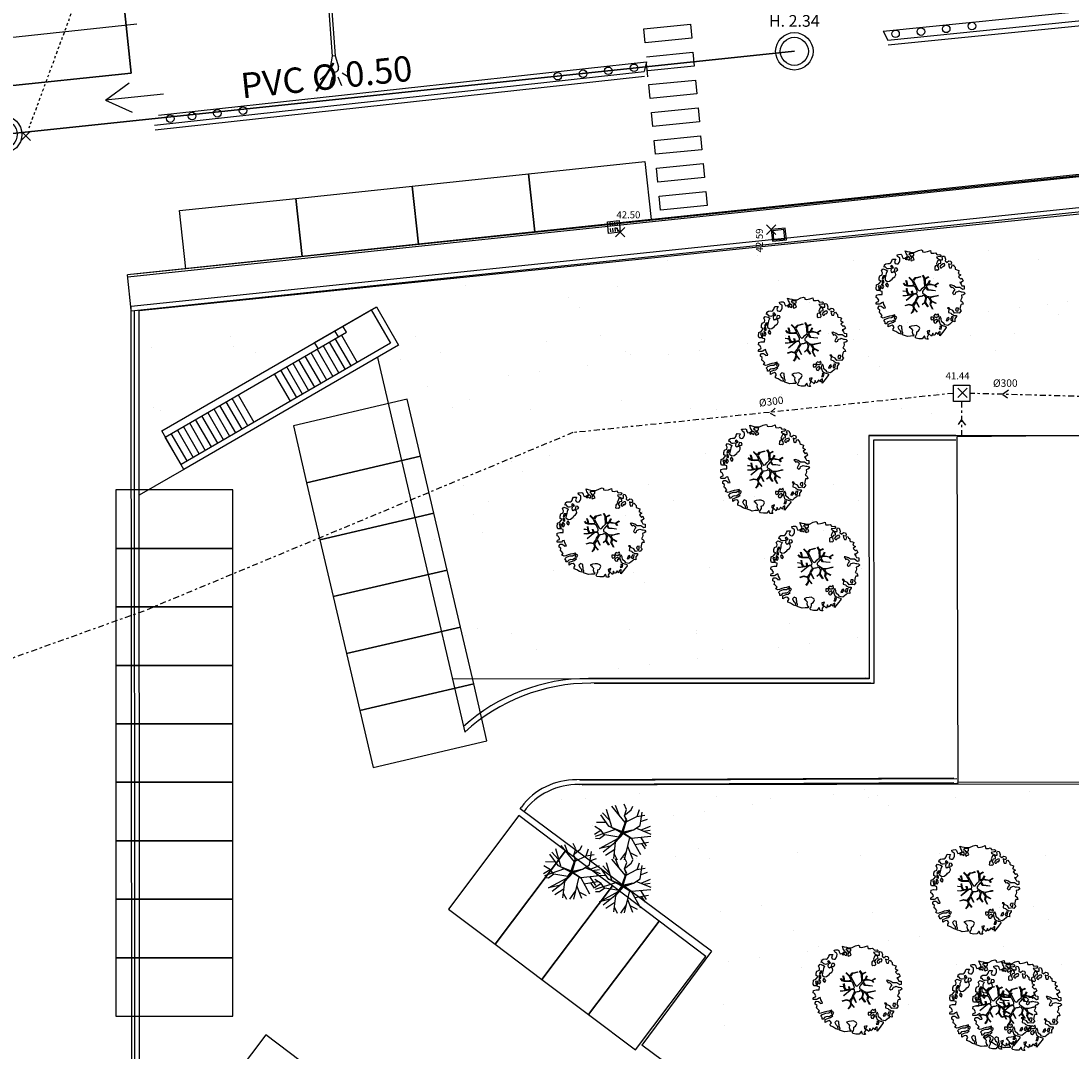
# Model space of a CAD drawing. Units: metres. Extents: x -572 to 315, y -187 to 485.
# Drawn here: x -20 to 25, y 196 to 240 of the extents above; entities that cross this region are included whole.
import ezdxf

# ---------------------------------------------------------------- set-up
doc = ezdxf.new("R2010")
doc.units = ezdxf.units.M
doc.header["$LTSCALE"] = 0.02
doc.header["$PDMODE"] = 3
doc.header["$PDSIZE"] = 0.2
doc.linetypes.add('TRATTOPUNTO', pattern=[25.4, 12.7, -6.35, 0, -6.35])
for name, color, linetype, lineweight in [('INT_ACQUA_HERA_LINEE', 170, 'Continuous', 30), ('INT_FOGNA_HERA_LINEE', 190, 'Continuous', 30), ('INT_FOGNA_HERA_POZZETTI', 190, 'Continuous', 25)]:
    doc.layers.add(name, color=color, linetype=linetype, lineweight=lineweight)
for name, color, linetype in [('INT_ALTRO_POZZETTI', 50, 'Continuous'), ('INT_ALTRO_PUNTI', 4, 'Continuous'), ('INT_ALTRO_QUOTE', 1, 'Continuous'), ('INT_FOGNA_HERA_TESTO', 1, 'Continuous'), ('INT_FOGNA_INT_BIANCA_LINEE', 72, 'TRATTOPUNTO'), ('INT_FOGNA_INT_BIANCA_POZZETTI', 72, 'Continuous'), ('INT_FOGNA_INT_BIANCA_PUNTI', 4, 'Continuous'), ('INT_FOGNA_INT_BIANCA_QUOTE', 1, 'Continuous'), ('INT_FOGNA_INT_BIANCA_TESTO', 1, 'Continuous'), ('INT_FOGNA_INT_NERA_LINEE', 32, 'TRATTOPUNTO'), ('INT_FOGNA_INT_NERA_PUNTI', 4, 'Continuous'), ('SDF_PARCHEGGI_DIP', 251, 'Continuous'), ('SDF_PARCHEGGI_PUB', 251, 'Continuous'), ('SDF_PLANIVOLUMETRICO', 9, 'Continuous'), ('SDF_VERDE', 251, 'Continuous'), ('SDF_VERDE_ALBERI', 9, 'Continuous')]:
    doc.layers.add(name, color=color, linetype=linetype)
doc.styles.get("Standard").update_dxf_attribs({"font": 'arial.ttf'})

# ---------------------------------------------------------------- blocks, each defined once
blk = doc.blocks.new('Simboli_Lampione1')
at = {"linetype": 'Continuous'}
for p, q in [((-0.122, 3.892), (-0.246, 4.273)), ((0.125, 3.892), (0.249, 4.273)), ((-0.317, 3.743), (-0.642, 3.978)), ((0.32, 3.743), (0.645, 3.978)), ((-0.063, 3.001), (-0.179, 3.481)), ((0.066, 3.001), (0.182, 3.481)), ((-0.063, 0.001), (-0.063, 3.001)), ((-0.063, 3.001), (0.066, 3.001)), ((0.066, 0.001), (0.066, 3.001))]:
    blk.add_line(p, q, dxfattribs=at)
for centre, radius, start, end in [((0.002, 3.511), 0.183, 350.9412, 189.391), ((0.002, 0.001), 0.13, 121.372, 58.628), ((0.002, 0.001), 0.065, 180, 0)]:
    blk.add_arc(centre, radius, start, end, dxfattribs=at)
blk = doc.blocks.new('Simboli_Albero1')
for p, q in [((2.201, 2.675), (1.25, 3.835)), ((1.771, 3.212), (1.513, 3.874)), ((2.297, 3.598), (2.122, 3.976)), ((2.615, 3.565), (2.751, 3.823)), ((1.033, 2.402), (0.453, 3.203)), ((1.05, 2.865), (0.59, 3.367)), ((1.232, 2.352), (0.872, 3.586)), ((2.151, 3.149), (2.297, 3.598)), ((2.253, 2.852), (2.151, 3.149)), ((2.302, 2.851), (2.151, 3.149)), ((2.218, 3.231), (2.615, 3.565)), ((2.264, 2.707), (3.027, 3.095)), ((3.027, 3.095), (3.604, 3.199)), ((3.047, 3.086), (3.205, 3.582)), ((3.265, 2.441), (3.407, 3.401)), ((0.49, 2.108), (0.034, 2.386)), ((0.825, 2.656), (0.142, 2.668)), ((1.025, 2.417), (1.97, 2.023)), ((1.94, 1.919), (1.025, 2.417)), ((1.983, 1.985), (1.316, 2.273)), ((1.316, 2.273), (1.968, 1.963)), ((1.97, 2.023), (2.253, 2.852)), ((2.255, 2.79), (1.983, 1.985)), ((2.02, 1.964), (2.255, 2.79)), ((2.054, 2.012), (2.302, 2.851)), ((2.787, 2.142), (3.265, 2.441)), ((3, 2.25), (4.024, 1.845)), ((3.288, 2.736), (3.781, 2.911)), ((3.34, 2.139), (3.988, 2.412)), ((0.465, 2.095), (0, 1.802)), ((1.499, 2.167), (0.061, 1.682)), ((0.353, 1.509), (0.08, 1.521)), ((0.736, 1.779), (0.353, 1.509)), ((0.36, 0.814), (1.68, 1.536)), ((0.723, 1.773), (0.49, 2.108)), ((1.732, 1.617), (0.736, 1.779)), ((1.452, 1.236), (1.68, 1.536)), ((2.078, 1.878), (1.488, 1.235)), ((1.535, 1.289), (2.074, 1.911)), ((1.699, 1.52), (2.026, 1.953)), ((1.984, 1.878), (1.699, 1.52)), ((1.732, 1.617), (1.94, 1.919)), ((1.968, 1.963), (1.984, 1.878)), ((2.7, 2.122), (2.02, 1.964)), ((2.026, 1.953), (2.281, 2.002)), ((2.054, 2.012), (2.787, 2.142)), ((2.074, 1.911), (2.7, 2.122)), ((2.078, 1.878), (2.775, 2.135)), ((2.078, 1.878), (2.646, 1.522)), ((2.101, 1.911), (2.613, 1.584)), ((2.505, 1.608), (2.123, 0.009)), ((2.63, 1.552), (4.01, 1.686)), ((2.646, 1.522), (3.271, 0.385)), ((3.275, 1.615), (3.694, 0.977)), ((3.476, 2.057), (3.977, 2.123)), ((1.12, 0.992), (0.36, 0.814)), ((1.46, 1.221), (0.613, 0.564)), ((1.463, 0.751), (0.801, 0.32)), ((1.488, 1.235), (1.357, 0.092)), ((2.35, 0.975), (2.703, 0.077)), ((2.872, 1.108), (3.86, 1.27)), ((3.348, 1.161), (3.605, 0.781)), ((1.403, 0.436), (1.624, 0.001)), ((2.255, 0.586), (1.845, 0)), ((2.524, 0.532), (3.046, 0.27))]:
    blk.add_line(p, q)
blk = doc.blocks.new('Simboli_Albero5')
at = {"linetype": 'Continuous'}
for points in [[(-1.162, 1.276), (-1.121, 1.346), (-0.991, 1.34), (-1.013, 1.285), (-1.044, 1.235), (-1.011, 1.158), (-0.949, 1.138), (-0.886, 1.142), (-0.84, 1.198), (-0.816, 1.27), (-0.808, 1.344), (-0.817, 1.397), (-0.875, 1.426), (-0.908, 1.455), (-0.932, 1.527), (-0.872, 1.539), (-0.771, 1.548), (-0.728, 1.514), (-0.718, 1.461), (-0.673, 1.372), (-0.599, 1.389), (-0.509, 1.434), (-0.49, 1.496), (-0.549, 1.581), (-0.58, 1.699), (-0.499, 1.669), (-0.405, 1.652), (-0.302, 1.63), (-0.167, 1.634), (-0.015, 1.708), (0.103, 1.738), (0.151, 1.714), (0.153, 1.659), (0.223, 1.641), (0.367, 1.665), (0.502, 1.717), (0.516, 1.625), (0.525, 1.596), (0.638, 1.593), (0.711, 1.617), (0.787, 1.53), (0.903, 1.544), (0.936, 1.515), (0.919, 1.445), (0.878, 1.448), (0.758, 1.424), (0.789, 1.379), (0.885, 1.33), (0.94, 1.308), (1.012, 1.308), (1.007, 1.37), (0.991, 1.421), (1.022, 1.471), (1.09, 1.461), (1.139, 1.333), (1.122, 1.264), (1.206, 1.203), (1.211, 1.213), (1.281, 1.268), (1.365, 1.255), (1.396, 1.185), (1.376, 1.123), (1.331, 1.116), (1.266, 1.143), (1.28, 1.051), (1.315, 0.967), (1.347, 0.969), (1.388, 0.967), (1.422, 1.082), (1.465, 1.096), (1.496, 1.05), (1.546, 0.995), (1.548, 0.915), (1.596, 0.891), (1.668, 0.866), (1.714, 0.849), (1.692, 0.77), (1.672, 0.732), (1.79, 0.666), (1.696, 0.587), (1.786, 0.481), (1.835, 0.529), (1.887, 0.418), (1.8, 0.342), (1.75, 0.349), (1.809, 0.265), (1.838, 0.202), (1.936, 0.194), (1.936, 0.05), (1.875, 0.038), (1.751, 0.125), (1.583, 0.126), (1.489, 0.192), (1.362, 0.238), (1.302, 0.226), (1.376, 0.123), (1.434, 0.142), (1.491, 0.088), (1.539, 0.04), (1.493, -0.015), (1.439, -0.121), (1.497, -0.174), (1.567, -0.143), (1.584, -0.073), (1.603, -0.059), (1.668, -0.038), (1.702, -0.019), (1.803, -0.058), (1.848, -0.051), (1.918, -0.068), (1.971, -0.131), (1.901, -0.186), (1.819, -0.204), (1.84, -0.293), (1.818, -0.349), (1.781, -0.433), (1.841, -0.469), (1.865, -0.493), (1.889, -0.589), (1.802, -0.594), (1.775, -0.659), (1.751, -0.803), (1.81, -0.863), (1.726, -0.971), (1.646, -0.949), (1.526, -0.972), (1.45, -0.861), (1.327, -0.805), (1.296, -0.735), (1.224, -0.735), (1.275, -0.79), (1.259, -0.939), (1.372, -0.967), (1.386, -1.01), (1.442, -1.032), (1.501, -1.068), (1.605, -1.066), (1.605, -1.114), (1.539, -1.208), (1.541, -1.335), (1.454, -1.316), (1.394, -1.375), (1.317, -1.433), (1.242, -1.497), (1.112, -1.468), (1.074, -1.424), (0.961, -1.325), (0.955, -1.207), (0.91, -1.118), (0.844, -1.235), (0.865, -1.324), (0.903, -1.44), (0.973, -1.481), (1.054, -1.511), (1.157, -1.533), (1.167, -1.586), (1.133, -1.629), (1.06, -1.725), (0.898, -1.938), (0.909, -1.75), (0.822, -1.803), (0.817, -1.884), (0.733, -1.8), (0.682, -1.888), (0.629, -1.922), (0.588, -1.823), (0.544, -1.957), (0.408, -1.834), (0.471, -1.709), (0.353, -1.74), (0.362, -1.817), (0.415, -1.88), (0.349, -1.997), (0.4, -2.077), (0.335, -2.074), (0.277, -2.069), (0.234, -1.939), (0.138, -2.059), (-0.004, -2.065), (-0.124, -2.04), (-0.165, -1.99), (-0.112, -1.908), (-0.09, -1.853), (-0.089, -1.805), (-0.094, -1.766), (-0.019, -1.726), (0.012, -1.676), (0.039, -1.611), (0.027, -1.575), (-0.006, -1.546), (-0.102, -1.497), (-0.196, -1.504), (-0.312, -1.518), (-0.41, -1.558), (-0.36, -1.589), (-0.331, -1.628), (-0.272, -1.688), (-0.291, -1.775), (-0.263, -1.862), (-0.222, -1.888), (-0.227, -1.946), (-0.292, -1.943), (-0.362, -1.95), (-0.485, -1.966), (-0.576, -1.932), (-0.701, -1.893), (-0.683, -1.799), (-0.719, -1.739), (-0.721, -1.66), (-0.733, -1.623), (-0.732, -1.527), (-0.831, -1.495), (-0.903, -1.567), (-0.858, -1.656), (-0.801, -1.71), (-0.775, -1.813), (-0.765, -1.866), (-0.864, -1.834), (-0.986, -1.754), (-1.096, -1.71), (-1.103, -1.641), (-1.052, -1.576), (-1.098, -1.511), (-1.138, -1.484), (-1.22, -1.503), (-1.314, -1.558), (-1.314, -1.438), (-1.172, -1.383), (-1.092, -1.357), (-0.996, -1.285), (-1.058, -1.266), (-1.166, -1.325), (-1.234, -1.315), (-1.33, -1.339), (-1.4, -1.418), (-1.448, -1.418), (-1.446, -1.353), (-1.498, -1.29), (-1.438, -1.23), (-1.433, -1.22), (-1.283, -1.164), (-1.166, -1.157), (-1.026, -1.071), (-1.035, -1.042), (-1.16, -1.075), (-1.252, -1.089), (-1.353, -1.122), (-1.461, -1.158), (-1.526, -1.179), (-1.62, -1.138), (-1.564, -1.063), (-1.641, -0.977), (-1.684, -0.943), (-1.664, -0.832), (-1.743, -0.786), (-1.74, -0.721), (-1.697, -0.659), (-1.608, -0.662), (-1.524, -0.722), (-1.522, -0.754), (-1.43, -0.74), (-1.463, -0.662), (-1.502, -0.595), (-1.516, -0.528), (-1.525, -0.499), (-1.59, -0.52), (-1.646, -0.57), (-1.682, -0.582), (-1.826, -0.581), (-1.831, -0.543), (-1.814, -0.497), (-1.729, -0.461), (-1.719, -0.418), (-1.765, -0.329), (-1.822, -0.3), (-1.817, -0.194), (-1.706, -0.166), (-1.569, -0.169), (-1.563, -0.039), (-1.626, -0.02), (-1.695, -0.002), (-1.792, -0.002), (-1.825, 0.075), (-1.814, 0.239), (-1.708, 0.281), (-1.611, 0.401), (-1.695, 0.438), (-1.697, 0.541), (-1.67, 0.63), (-1.564, 0.673), (-1.552, 0.757), (-1.597, 0.846), (-1.534, 0.922), (-1.417, 0.881), (-1.347, 0.84), (-1.393, 0.737), (-1.406, 0.652), (-1.435, 0.547), (-1.448, 0.463), (-1.352, 0.39), (-1.253, 0.406), (-1.145, 0.49), (-1.106, 0.543), (-1.033, 0.59), (-0.99, 0.677), (-1.001, 0.761), (-1.078, 0.8), (-1.136, 0.757), (-1.174, 0.8), (-1.183, 0.853), (-1.166, 0.923), (-1.219, 0.938), (-1.294, 0.921), (-1.335, 0.924), (-1.371, 0.936), (-1.437, 1.018), (-1.481, 1.004), (-1.463, 1.098), (-1.405, 1.141), (-1.321, 1.152), (-1.256, 1.149), (-1.208, 1.173), (-1.172, 1.233)], [(-0.389, 1.385), (-0.435, 1.45), (-0.507, 1.403), (-0.592, 1.343), (-0.536, 1.321), (-0.5, 1.357), (-0.455, 1.316), (-0.409, 1.299)], [(-0.211, 1.499), (-0.215, 1.586), (-0.328, 1.589), (-0.398, 1.582), (-0.432, 1.539), (-0.362, 1.522), (-0.363, 1.474), (-0.322, 1.447), (-0.269, 1.481)], [(-0.2, 1.319), (-0.25, 1.423), (-0.317, 1.409), (-0.342, 1.337), (-0.342, 1.289), (-0.304, 1.269), (-0.287, 1.291)], [(-1.084, 0.99), (-1.158, 1.069), (-1.211, 1.036), (-1.123, 0.961)], [(-0.935, 0.95), (-1.027, 0.961), (-1.061, 0.845), (-0.977, 0.833), (-0.904, 0.881)], [(0.851, 0.919), (0.842, 0.996), (0.78, 1.064), (0.712, 1.05), (0.686, 1.009), (0.683, 0.968), (0.675, 0.894), (0.721, 0.876), (0.764, 0.891), (0.803, 0.871)], [(0.858, 1.156), (0.944, 1.171), (0.938, 1.23), (0.898, 1.305), (0.809, 1.284), (0.777, 1.209), (0.748, 1.152), (0.772, 1.104), (0.841, 1.086)], [(1.073, 1.024), (1.116, 1.086), (1.095, 1.151), (1.035, 1.139), (0.96, 1.099), (0.934, 1.082), (0.897, 1.022), (0.931, 0.969), (0.964, 0.964), (1.015, 1.005), (1.018, 1.046)], [(-1.499, 0.374), (-1.513, 0.441), (-1.566, 0.456), (-1.566, 0.336), (-1.499, 0.326)], [(-1.507, 0.523), (-1.439, 0.633), (-1.519, 0.631), (-1.548, 0.574), (-1.563, 0.521)], [(-1.647, 0.069), (-1.641, 0.199), (-1.735, 0.193), (-1.712, 0.12), (-1.705, 0.051), (-1.657, 0.026)], [(-1.541, 0.088), (-1.497, 0.174), (-1.547, 0.254), (-1.593, 0.271), (-1.589, 0.185), (-1.601, 0.1)], [(-1.388, 0.306), (-1.42, 0.256), (-1.382, 0.188), (-1.334, 0.164), (-1.293, 0.233), (-1.352, 0.318)], [(1.681, -0.858), (1.686, -0.752), (1.592, -0.759), (1.57, -0.838), (1.606, -0.874), (1.666, -0.886)], [(-0.986, -1.218), (-0.942, -1.132), (-0.997, -1.11), (-1.057, -1.146), (-1.05, -1.191)], [(0.606, -1.241), (0.671, -1.172), (0.587, -1.135), (0.515, -1.135), (0.515, -1.207), (0.539, -1.255)], [(0.83, -1.144), (0.85, -1.081), (0.829, -0.992), (0.761, -1.055), (0.701, -1.018), (0.624, -1.099), (0.708, -1.136), (0.763, -1.134), (0.804, -1.112)], [(0.764, -1.309), (0.822, -1.315), (0.767, -1.22), (0.685, -1.263), (0.63, -1.314), (0.661, -1.383), (0.728, -1.393), (0.764, -1.358)], [(1.299, -1.231), (1.273, -1.151), (1.205, -1.189), (1.166, -1.29), (1.25, -1.278), (1.265, -1.226)], [(1.452, -1.236), (1.47, -1.119), (1.386, -1.13), (1.378, -1.181), (1.344, -1.224), (1.38, -1.284)], [(0.984, -1.541), (0.895, -1.539), (0.905, -1.592), (0.866, -1.644), (0.955, -1.647)]]:
    blk.add_lwpolyline(points, close=True, dxfattribs=at)
for points in [[(-0.535, 0.434), (-0.503, 0.307), (-0.489, 0.222), (-0.378, 0.22), (-0.291, 0.225), (-0.235, 0.233), (-0.193, 0.233), (-0.283, 0.413), (-0.429, 0.555)], [(-0.419, 0.575), (-0.27, 0.435), (-0.164, 0.552), (-0.086, 0.557), (0.064, 0.603)], [(0.078, 0.583), (-0.064, 0.544), (-0.135, 0.527), (-0.155, 0.517), (-0.21, 0.441), (-0.231, 0.41), (-0.138, 0.223), (-0.04, 0.049), (0, 0), (0.02, -0.007), (0.071, 0.003), (0.159, 0.104), (0.247, 0.191), (0.232, 0.499), (0.151, 0.642)], [(0.173, 0.659), (0.259, 0.512), (0.409, 0.592)], [(0.421, 0.565), (0.268, 0.487), (0.271, 0.371), (0.286, 0.221), (0.402, 0.307), (0.472, 0.44)], [(-0.675, -0.011), (-0.527, -0.031), (-0.514, -0.006), (-0.528, 0.089)], [(-0.293, -0.02), (-0.264, -0.141), (-0.188, -0.13), (-0.12, -0.118), (-0.092, -0.099), (-0.077, -0.08), (-0.068, -0.067), (-0.072, -0.023), (-0.154, 0.156), (-0.223, 0.188), (-0.377, 0.183), (-0.505, 0.186), (-0.584, 0.218), (-0.653, 0.313)], [(-0.638, 0.318), (-0.572, 0.243), (-0.516, 0.22), (-0.52, 0.305), (-0.56, 0.429)], [(-0.51, 0.095), (-0.496, -0.021), (-0.504, -0.037), (-0.437, -0.16), (-0.286, -0.145), (-0.31, -0.022)], [(0.694, -0.017), (0.533, 0.002), (0.375, 0.012), (0.324, 0.092), (0.3, 0.139), (0.196, 0.023), (0.181, -0.006), (0.158, -0.041), (0.154, -0.101), (0.165, -0.115), (0.255, -0.168), (0.345, -0.235), (0.42, -0.262), (0.481, -0.27), (0.628, -0.246), (0.775, -0.211), (0.834, -0.202)], [(0.743, 0.14), (0.673, 0.217), (0.496, 0.241), (0.414, 0.249), (0.385, 0.233), (0.338, 0.197), (0.314, 0.175), (0.391, 0.035), (0.526, 0.024), (0.707, -0.003)], [(0.484, 0.413), (0.42, 0.296), (0.674, 0.234), (0.818, 0.33)], [(0.84, 0.306), (0.693, 0.227), (0.756, 0.141)], [(-0.665, -0.207), (-0.558, -0.21), (-0.454, -0.18), (-0.532, -0.047), (-0.682, -0.03)], [(-0.538, -0.417), (-0.268, -0.191), (-0.275, -0.179), (-0.555, -0.23), (-0.681, -0.223)], [(-0.585, -0.642), (-0.411, -0.585), (-0.272, -0.619), (-0.168, -0.496), (-0.138, -0.41), (-0.09, -0.315), (-0.052, -0.261), (-0.047, -0.236), (-0.065, -0.231), (-0.069, -0.167), (-0.083, -0.158), (-0.216, -0.17), (-0.525, -0.426)], [(0.135, -0.593), (0.258, -0.494), (0.289, -0.377), (0.29, -0.318), (0.283, -0.276), (0.251, -0.231), (0.198, -0.217), (0.188, -0.207), (0.17, -0.203), (0.14, -0.24), (0.094, -0.255), (0.046, -0.257), (0.015, -0.267), (-0.01, -0.265), (-0.028, -0.295), (-0.084, -0.375), (-0.101, -0.429), (-0.112, -0.457), (0.012, -0.709)], [(0.579, -0.792), (0.476, -0.591), (0.513, -0.441), (0.42, -0.317), (0.356, -0.3), (0.326, -0.292), (0.285, -0.461), (0.279, -0.515), (0.402, -0.702)], [(0.842, -0.227), (0.771, -0.24), (0.631, -0.265), (0.469, -0.308), (0.539, -0.436), (0.732, -0.542)], [(-0.33, -0.979), (-0.262, -0.894), (-0.239, -0.825), (-0.215, -0.783), (-0.243, -0.668), (-0.272, -0.653), (-0.415, -0.614), (-0.589, -0.661)], [(-0.077, -0.923), (-0.192, -0.792), (-0.224, -0.82), (-0.248, -0.904), (-0.324, -0.987)], [(0.005, -0.711), (-0.102, -0.508), (-0.121, -0.504), (-0.158, -0.547), (-0.196, -0.611), (-0.225, -0.648), (-0.221, -0.692), (-0.19, -0.778), (-0.073, -0.922)], [(0.375, -0.693), (0.258, -0.515), (0.142, -0.611)], [(0.727, -0.561), (0.545, -0.465), (0.496, -0.602), (0.601, -0.795)]]:
    blk.add_lwpolyline(points, dxfattribs=at)
blk = doc.blocks.new('INT_HERA_POZZETTO')
at = {"layer": 'INT_FOGNA_HERA_POZZETTI'}
for radius in [0.8, 0.6]:
    blk.add_circle((104.301, -73.625), radius, dxfattribs=at)
blk = doc.blocks.new('INT_POZZETTO1')
for p, q in [((-0.5, 0.5), (-0.5, -0.5)), ((0.5, 0.5), (-0.5, 0.5)), ((-0.4, 0.4), (-0.4, -0.4)), ((0.4, 0.4), (-0.4, 0.4)), ((0.4, -0.4), (0.4, 0.4)), ((0.5, -0.5), (0.5, 0.5)), ((-0.5, -0.5), (0.5, -0.5)), ((-0.4, -0.4), (0.4, -0.4))]:
    blk.add_line(p, q)
blk = doc.blocks.new('INT_CADITOIA1')
for p, q in [((-0.247, 0.255), (0.253, 0.255)), ((-0.247, -0.245), (-0.247, 0.255)), ((-0.197, 0.155), (-0.047, 0.155)), ((-0.197, 0.055), (-0.047, 0.055)), ((0.203, 0.155), (0.053, 0.155)), ((0.203, 0.055), (0.053, 0.055)), ((0.253, 0.255), (0.253, -0.245)), ((0.253, -0.245), (-0.247, -0.245)), ((-0.197, -0.045), (-0.047, -0.045)), ((-0.197, -0.145), (-0.047, -0.145)), ((0.203, -0.045), (0.053, -0.045)), ((0.203, -0.145), (0.053, -0.145))]:
    blk.add_line(p, q)

msp = doc.modelspace()

# ---------------------------------------------------------------- hatches: boundary and pattern name
at = {"layer": 'SDF_VERDE'}
h = msp.add_hatch(dxfattribs=at)
h.set_pattern_fill('AR-SAND', color=9, scale=0.1, angle=0.0465, style=0)
h.set_pattern_definition([(37.54648, (0, -900), (-0.163973, 4.894001), [0, -3.8608, 0, -4.318, 0, -4.1275]), (7.5465, (0, -900), (4.489417, 7.171895), [0, -2.0828, 0, -3.4798, 0, -1.3335]), (327.54648, (-3.124, -900.0025), (7.90991, 0.020788), [0, -1.27, 0, -4.572, 0, -5.969]), (317.5465, (-3.124, -900.0025), (7.633754, 2.235486), [0, -0.635, 0, -2.9972, 0, -3.429])])
h.paths.add_polyline_path([(1.353, 206.142), (3.715, 207.301), (29.299, 207.332), (29.31, 198.344), (20.098, 185.999), (6.402, 196.167), (9.382, 200.181)])
h.paths.add_polyline_path([(-1.694, 211.805), (-4.901, 225.559), (-3.996, 226.083), (-4.948, 227.728), (-14.122, 222.417), (-13.17, 220.773), (-15.079, 219.668), (-15.08, 227.572), (25.804, 231.768), (25.415, 230.366), (25.135, 230.363), (25.199, 222.216), (16.1, 222.208), (16.108, 211.848), (4.118, 211.839)])

# ---------------------------------------------------------------- linework, layer by layer
at = {"layer": 'INT_ACQUA_HERA_LINEE', "ltscale": 0.5}
for p in [(-15.912, 242.415), (-48.442, 234.269)]:
    msp.add_line(p, (-15.422, 237.715), dxfattribs=at)
at = {"layer": 'INT_ALTRO_PUNTI'}
msp.add_point((11.928, 231.023), dxfattribs=at)
at = {"layer": 'INT_FOGNA_HERA_LINEE'}
msp.add_line((-285.441, 207.29), (12.916, 238.648), dxfattribs=at)
at = {"layer": 'INT_FOGNA_HERA_TESTO'}
for p, q in [((-16.527, 236.559), (-15.516, 237.294)), ((-14.041, 236.821), (-16.527, 236.559)), ((-16.527, 236.559), (-15.385, 236.051))]:
    msp.add_line(p, q, dxfattribs=at)
at = {"layer": 'INT_FOGNA_INT_BIANCA_LINEE'}
for p, q in [((19.717, 224.025), (3.452, 222.346)), ((32.171, 223.697), (20.417, 224.024)), ((20.066, 223.675), (20.064, 222.131)), ((3.452, 222.346), (-14.885, 214.721)), ((-14.885, 214.721), (-50.783, 201.836))]:
    msp.add_line(p, q, dxfattribs=at)
at = {"layer": 'INT_FOGNA_INT_BIANCA_LINEE', "elevation": 0.001}
msp.add_lwpolyline([(22.067, 224.159), (21.825, 223.983), (22.068, 223.807)], dxfattribs=at)
at = {"layer": 'INT_FOGNA_INT_BIANCA_LINEE'}
for points in [[(12.099, 223.392), (11.88, 223.186), (12.143, 223.042)], [(20.241, 222.66), (20.065, 222.903), (19.888, 222.661)]]:
    msp.add_lwpolyline(points, dxfattribs=at)
at = {"layer": 'INT_FOGNA_INT_BIANCA_POZZETTI'}
msp.add_lwpolyline([(20.417, 224.374), (20.416, 223.674), (19.716, 223.675), (19.717, 224.375)], close=True, dxfattribs=at)
at = {"layer": 'INT_FOGNA_INT_BIANCA_PUNTI'}
for p in [(5.472, 230.917), (20.108, 224.05)]:
    msp.add_point(p, dxfattribs=at)
at = {"layer": 'INT_FOGNA_INT_NERA_LINEE', "ltscale": 0.5}
msp.add_line((-2.046, 283.519, -0.412), (-19.8, 235.36, -0.003), dxfattribs=at)
at = {"layer": 'INT_FOGNA_INT_NERA_PUNTI'}
msp.add_point((-19.921, 235.032), dxfattribs=at)
at = {"layer": 'SDF_PARCHEGGI_DIP', "color": 9, "ltscale": 0.1}
for points in [[(-3.057, 221.341), (-3.625, 223.776), (-8.494, 222.641), (-7.927, 220.206)], [(-2.49, 218.907), (-3.057, 221.341), (-7.927, 220.206), (-7.359, 217.771)], [(-11.074, 217.398), (-11.074, 219.898), (-16.074, 219.898), (-16.074, 217.398)], [(-1.922, 216.472), (-2.49, 218.907), (-7.359, 217.771), (-6.791, 215.337)], [(-11.074, 214.898), (-11.074, 217.398), (-16.074, 217.398), (-16.074, 214.898)], [(-1.354, 214.037), (-1.922, 216.472), (-6.791, 215.337), (-6.224, 212.902)], [(-11.074, 212.398), (-11.074, 214.898), (-16.074, 214.898), (-16.074, 212.398)], [(-0.787, 211.602), (-1.354, 214.037), (-6.224, 212.902), (-5.656, 210.467)], [(-11.074, 209.898), (-11.074, 212.398), (-16.074, 212.398), (-16.074, 209.898)], [(-0.219, 209.168), (-0.787, 211.602), (-5.656, 210.467), (-5.088, 208.032)], [(-11.074, 207.398), (-11.074, 209.898), (-16.074, 209.898), (-16.074, 207.398)], [(-11.074, 204.898), (-11.074, 207.398), (-16.074, 207.398), (-16.074, 204.898)], [(3.141, 204.471), (1.144, 205.975), (-1.864, 201.982), (0.132, 200.478)], [(-11.074, 202.398), (-11.074, 204.898), (-16.074, 204.898), (-16.074, 202.398)], [(5.138, 202.967), (3.141, 204.471), (0.132, 200.478), (2.129, 198.973)], [(7.135, 201.462), (5.138, 202.967), (2.129, 198.973), (4.126, 197.469)], [(-11.074, 199.898), (-11.074, 202.398), (-16.074, 202.398), (-16.074, 199.898)], [(9.131, 199.958), (7.135, 201.462), (4.126, 197.469), (6.123, 195.965)], [(-11.074, 197.398), (-11.074, 199.898), (-16.074, 199.898), (-16.074, 197.398)], [(-7.679, 195.095), (-9.676, 196.599), (-12.685, 192.606), (-10.688, 191.101)]]:
    msp.add_lwpolyline(points, close=True, dxfattribs=at)
at = {"layer": 'SDF_PARCHEGGI_PUB', "color": 9}
for points in [[(1.821, 230.926), (1.558, 233.412), (6.531, 233.937), (6.793, 231.451)], [(-3.152, 230.401), (-3.414, 232.887), (1.558, 233.412), (1.821, 230.926)], [(-8.124, 229.876), (-8.386, 232.362), (-3.414, 232.887), (-3.152, 230.401)], [(-13.096, 229.351), (-13.359, 231.837), (-8.386, 232.362), (-8.124, 229.876)]]:
    msp.add_lwpolyline(points, close=True, dxfattribs=at)
at = {"layer": 'SDF_PLANIVOLUMETRICO', "color": 9}
for p, q in [((16.71, 239.511), (64.727, 244.329)), ((16.907, 239.128), (64.626, 243.917)), ((-15.185, 239.805), (-379.508, 200.508)), ((6.483, 239.608), (8.473, 239.805)), ((8.473, 239.805), (8.532, 239.208)), ((6.542, 239.011), (6.483, 239.608)), ((8.532, 239.208), (6.542, 239.011)), ((16.71, 239.511), (16.907, 239.128)), ((6.592, 238.416), (8.582, 238.613)), ((8.582, 238.613), (8.641, 238.016)), ((-14.252, 235.916), (6.595, 238.199)), ((6.595, 238.199), (6.498, 237.785)), ((6.657, 237.551), (6.592, 238.147)), ((8.641, 238.016), (6.651, 237.819)), ((-14.425, 235.495), (6.498, 237.785)), ((-14.403, 235.296), (6.519, 237.587)), ((6.701, 237.225), (8.691, 237.421)), ((8.691, 237.421), (8.75, 236.824)), ((6.76, 236.627), (6.701, 237.225)), ((8.75, 236.824), (6.76, 236.627)), ((6.81, 236.033), (8.801, 236.229)), ((8.801, 236.229), (8.86, 235.632)), ((6.869, 235.436), (6.81, 236.033)), ((8.86, 235.632), (6.869, 235.436)), ((6.92, 234.841), (8.91, 235.038)), ((6.979, 234.244), (6.92, 234.841)), ((8.91, 235.038), (8.969, 234.44)), ((8.969, 234.44), (6.979, 234.244)), ((7.029, 233.649), (9.019, 233.846)), ((9.019, 233.846), (9.078, 233.249)), ((26.493, 233.53), (-15.582, 229.088)), ((26.122, 233.391), (-15.572, 228.989)), ((26.685, 233.493), (-15.286, 229.126)), ((7.088, 233.052), (7.029, 233.649)), ((9.078, 233.249), (7.088, 233.052)), ((7.138, 232.457), (9.128, 232.654)), ((7.197, 231.86), (7.138, 232.457)), ((9.128, 232.654), (9.188, 232.057)), ((26.73, 232.137), (-15.421, 227.738)), ((9.188, 232.057), (7.197, 231.86)), ((25.727, 231.84), (-15.421, 227.537)), ((-15.424, 227.583), (-15.582, 229.088)), ((-15.39, 186.023), (-15.424, 227.738)), ((-15.274, 186.023), (-15.28, 227.551)), ((-15.074, 186.023), (-15.08, 227.572)), ((-13.972, 222.157, -0.08), (-6.226, 226.641, -0.08)), ((-6.962, 226.215, -0.08), (-6.285, 225.047, -0.08)), ((-6.026, 225.197, -0.08), (-6.702, 226.366, -0.08)), ((-6.442, 226.516, -0.08), (-5.766, 225.348, -0.08)), ((-7.064, 224.596, -0.08), (-7.74, 225.764, -0.08)), ((-7.481, 225.915, -0.08), (-6.804, 224.746, -0.08)), ((-6.545, 224.897, -0.08), (-7.221, 226.065, -0.08)), ((-8.519, 225.314, -0.08), (-7.843, 224.145, -0.08)), ((-7.583, 224.296, -0.08), (-8.26, 225.464, -0.08)), ((-8, 225.614, -0.08), (-7.324, 224.446, -0.08)), ((-4.901, 225.559, 0.126), (-1.168, 209.549, 0.049)), ((-8.622, 223.694, -0.08), (-9.298, 224.863, -0.08)), ((-9.039, 225.013, -0.08), (-8.362, 223.845, -0.08)), ((-8.103, 223.995, -0.08), (-8.779, 225.163, -0.08)), ((-10.856, 223.961, -0.08), (-10.18, 222.793, -0.08)), ((-10.959, 222.342, -0.08), (-11.635, 223.51, -0.08)), ((-11.375, 223.66, -0.08), (-10.699, 222.492, -0.08)), ((-10.439, 222.642, -0.08), (-11.116, 223.811, -0.08)), ((-12.414, 223.059, -0.08), (-11.738, 221.891, -0.08)), ((-11.478, 222.041, -0.08), (-12.154, 223.209, -0.08)), ((-11.895, 223.36, -0.08), (-11.218, 222.191, -0.08)), ((-12.516, 221.44, -0.08), (-13.193, 222.608, -0.08)), ((-12.933, 222.759, -0.08), (-12.257, 221.59, -0.08)), ((-11.997, 221.74, -0.08), (-12.674, 222.909, -0.08)), ((-13.295, 220.989, -0.08), (-13.972, 222.157, -0.08)), ((-13.036, 221.139, -0.08), (-13.712, 222.308, -0.08)), ((-13.452, 222.458, -0.08), (-12.776, 221.29, -0.08)), ((19.82, 222.222), (16.1, 222.219)), ((16.1, 222.219), (16.108, 211.829)), ((29.594, 222.25), (19.871, 222.174)), ((19.916, 207.39), (19.871, 222.174)), ((19.821, 222.022), (16.3, 222.019)), ((16.3, 222.019), (16.308, 211.629)), ((-13.17, 220.773, 0.127), (-15.079, 219.668, 0.127)), ((15.969, 211.848), (4.118, 211.839)), ((16.108, 211.829), (4.256, 211.819)), ((16.17, 211.648), (4.218, 211.639)), ((16.308, 211.629), (4.356, 211.62)), ((19.726, 207.572), (3.615, 207.501)), ((19.727, 207.372), (3.715, 207.301)), ((19.865, 207.553), (3.754, 207.482)), ((19.865, 207.353), (3.854, 207.282)), ((29.299, 207.418), (19.916, 207.39)), ((1.192, 206.261), (1.253, 206.342)), ((9.382, 200.181), (6.402, 196.167))]:
    msp.add_line(p, q, dxfattribs=at)
at = {"layer": 'SDF_PLANIVOLUMETRICO', "color": 9, "ltscale": 0.1}
for p, q in [((16.927, 238.929), (64.646, 243.718)), ((3.715, 207.301), (29.299, 207.332)), ((19.865, 207.353), (19.916, 207.39)), ((9.382, 200.181), (1.192, 206.261)), ((20.098, 185.999), (6.402, 196.167))]:
    msp.add_line(p, q, dxfattribs=at)
msp.add_lwpolyline([(-15.079, 219.668), (-15.08, 227.572), (25.804, 231.768), (25.415, 230.366), (25.135, 230.363), (25.199, 222.216), (16.1, 222.208), (16.108, 211.848), (-1.694, 211.805)], dxfattribs=at)
at = {"layer": 'SDF_PLANIVOLUMETRICO', "color": 9, "ltscale": 0.1, "elevation": 0.127}
msp.add_lwpolyline([(-4.948, 227.728), (-3.996, 226.083), (-13.17, 220.773), (-14.122, 222.417)], close=True, dxfattribs=at)
at = {"layer": 'SDF_PLANIVOLUMETRICO', "color": 9, "elevation": -0.08}
for points in [[(-7.438, 225.94), (-7.588, 226.199), (-5.165, 227.602), (-4.338, 226.174), (-13.295, 220.989)], [(-6.572, 226.441), (-6.722, 226.7)], [(-6.226, 226.641), (-6.376, 226.901)]]:
    msp.add_lwpolyline(points, dxfattribs=at)
at = {"layer": 'SDF_PLANIVOLUMETRICO', "color": 9}
for centre in [(18.327, 239.49), (19.405, 239.607), (20.506, 239.725), (17.241, 239.396), (3.89, 237.688), (4.966, 237.815), (6.067, 237.942), (2.805, 237.584), (-12.821, 235.878), (-11.74, 236.001), (-10.644, 236.115), (-13.756, 235.771)]:
    msp.add_circle(centre, 0.162, dxfattribs=at)
for centre, radius, start, end in [((4.124, 203.836), 8.002, 90.0465, 131.942), ((4.224, 203.636), 8.002, 90.0465, 132.3662), ((3.54, 204.668), 2.834, 88.4733, 143.8009), ((3.639, 204.468), 2.834, 88.4733, 143.8009)]:
    msp.add_arc(centre, radius, start, end, dxfattribs=at)

# ---------------------------------------------------------------- block references
at = {"layer": 'INT_ALTRO_POZZETTI', "xscale": 0.5999999999999475, "yscale": 0.5, "zscale": 0.7000000000000004, "rotation": 185.7673599146317}
msp.add_blockref('INT_POZZETTO1', (12.251, 230.805), dxfattribs=at)
at = {"layer": 'INT_FOGNA_HERA_POZZETTI'}
for p in [(-91.385, 312.273), (-125.199, 308.719)]:
    msp.add_blockref('INT_HERA_POZZETTO', p, dxfattribs=at)
at = {"layer": 'INT_FOGNA_INT_BIANCA_POZZETTI', "rotation": 275.779248033084}
msp.add_blockref('INT_CADITOIA1', (5.195, 231.143), dxfattribs=at)
at = {"layer": 'SDF_PLANIVOLUMETRICO', "color": 9, "rotation": 183.9804007964593}
msp.add_blockref('Simboli_Lampione1', (-6.985, 241.438), dxfattribs=at)
at = {"layer": 'SDF_VERDE_ALBERI', "color": 9, "rotation": 0.04647759005927614}
for p in [(18.239, 228.422), (13.211, 226.396), (11.597, 220.963), (4.604, 218.242), (13.739, 216.805), (20.575, 202.977), (15.549, 198.697), (21.388, 198.067), (22.371, 198.01)]:
    msp.add_blockref('Simboli_Albero5', p, dxfattribs=at)
at = {"layer": 'SDF_VERDE_ALBERI', "color": 9, "xscale": 0.5999999999999093, "yscale": 0.5999999999999093, "zscale": 0.5999999999999093, "rotation": 0.04647759005927522}
for p in [(4.372, 204.08), (2.198, 202.398), (4.374, 201.807)]:
    msp.add_blockref('Simboli_Albero1', p, dxfattribs=at)

# ---------------------------------------------------------------- texts
at = {"layer": 'INT_ALTRO_QUOTE'}
msp.add_text('42.59', height=0.3, rotation=90.0465, dxfattribs=at).set_placement((11.573, 230.05))
at = {"layer": 'INT_FOGNA_HERA_TESTO', "insert": (12.916, 239.948), "char_height": 0.5, "attachment_point": 5}
msp.add_mtext_dynamic_manual_height_columns('{\\fArial|b1|i0|c0|p34;H. 2.34}', width=2.78546, gutter_width=12.5, heights=[0], dxfattribs=at)
at = {"layer": 'INT_FOGNA_HERA_TESTO', "insert": (-7.079, 237.552), "char_height": 1, "attachment_point": 5, "rotation": 6}
msp.add_mtext_dynamic_manual_height_columns('{\\H1.0833x;PVC \\fArial|b0|i0|c204|p34;Ø\\fArial|b0|i0|c0|p34; 0.50}', width=12.05228, gutter_width=12.5, heights=[0], dxfattribs=at)
at = {"layer": 'INT_FOGNA_INT_BIANCA_QUOTE'}
for s, rotation, p in [('42.50', 359.7116, (5.313, 231.513)), ('41.44', 0.0465, (19.38, 224.623, -21.085))]:
    msp.add_text(s, height=0.3, rotation=rotation, dxfattribs=at).set_placement(p)
at = {"layer": 'INT_FOGNA_INT_BIANCA_TESTO'}
for rotation, p in [(0.0465, (21.407, 224.304, 0.001)), (7.2988, (11.425, 223.452))]:
    msp.add_text('%%c300', height=0.32, rotation=rotation, dxfattribs=at).set_placement(p)

doc.saveas('drawing.dxf')
